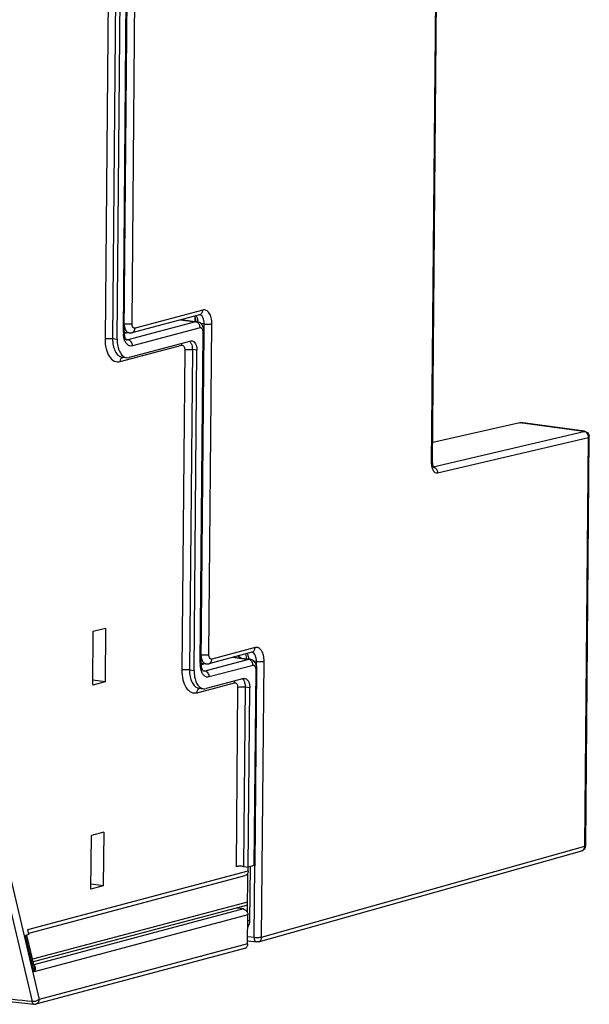
# Model space of a CAD drawing. Units: millimetres. Extents: x 0 to 420, y 0 to 297.
# Drawn here: x 383 to 398, y 117 to 144 of the extents above; entities that cross this region are included whole.
import ezdxf

# ---------------------------------------------------------------- set-up
doc = ezdxf.new("R2010")
doc.units = ezdxf.units.MM
doc.header["$LTSCALE"] = 23.1
doc.layers.get('0').update_dxf_attribs({"linetype": 'CONTINUOUS'})
for name, color, linetype in [('ACHSEN', 7, 'CONTINUOUS'), ('MATSCHNITT', 7, 'CONTINUOUS'), ('RADIEN', 7, 'CONTINUOUS')]:
    doc.layers.add(name, color=color, linetype=linetype)

msp = doc.modelspace()

# ---------------------------------------------------------------- linework, layer by layer
at = {"color": 9, "linetype": 'CONTINUOUS'}
for p, q in [((387.34498, 135.68882), (387.34396, 135.57386)), ((385.48659, 135.26956), (385.48653, 135.26286))]:
    msp.add_line(p, q, dxfattribs=at)
at = {"layer": 'ACHSEN', "color": 3, "linetype": 'CONTINUOUS'}
msp.add_arc((388.04126, 125.35175), 1.1432, 59.773658, 65.884456, dxfattribs=at)
at = {"layer": 'MATSCHNITT', "color": 7, "linetype": 'CONTINUOUS'}
for p, q in [((384.54505, 125.60118), (384.55806, 127.07478)), ((384.55806, 127.07478), (384.89534, 127.16449)), ((384.89534, 127.16449), (384.88234, 125.69089)), ((384.88234, 125.69089), (384.54505, 125.60118)), ((384.88234, 125.69089), (384.54625, 125.73638)), ((384.84592, 121.56479), (384.50863, 121.47508)), ((384.84592, 121.56479), (384.83291, 120.09119)), ((384.49563, 120.00148), (384.50863, 121.47508)), ((384.83291, 120.09119), (384.49563, 120.00148)), ((384.83291, 120.09119), (384.49682, 120.13668))]:
    msp.add_line(p, q, dxfattribs=at)
at = {"layer": 'MATSCHNITT', "color": 9, "linetype": 'CONTINUOUS'}
for p, q in [((388.78309, 119.64464), (382.89454, 118.07842)), ((388.7824, 119.56574), (382.91209, 118.00436)), ((388.78235, 119.56075), (388.48766, 119.48236))]:
    msp.add_line(p, q, dxfattribs=at)
at = {"layer": 'RADIEN', "color": 9, "linetype": 'CONTINUOUS'}
for p, q in [((393.8314, 131.67379), (393.98453, 149.02243)), ((385.62128, 135.52022), (385.722, 146.93075)), ((384.98271, 146.59364), (384.88126, 135.09953)), ((385.19109, 146.59928), (385.08963, 135.10517)), ((385.38362, 135.28059), (385.48248, 146.47999)), ((387.55937, 135.88869), (385.7043, 135.39529)), ((386.94585, 135.62008), (387.365, 135.56335)), ((387.365, 135.56335), (385.50994, 135.06994)), ((387.48775, 135.3992), (385.63268, 134.90579)), ((387.40265, 135.56592), (387.40256, 135.56593)), ((387.60006, 135.50826), (387.50184, 135.52155)), ((387.59813, 135.28972), (387.60006, 135.50826)), ((387.72833, 126.43928), (387.80843, 135.5139)), ((385.08963, 135.10517), (385.21368, 135.08838)), ((385.50994, 135.06994), (385.46474, 135.07606)), ((387.49065, 126.19686), (387.57077, 135.27427)), ((385.29636, 134.47486), (386.98278, 134.92341)), ((387.06581, 134.79848), (386.98828, 126.0158)), ((387.27418, 134.80412), (387.19665, 126.02144)), ((387.39823, 134.78733), (387.27418, 134.80412)), ((398.00679, 132.56131), (396.25435, 132.79851)), ((393.87322, 131.58771), (398.00679, 132.56131)), ((393.9945, 131.42319), (398.12806, 132.3968)), ((398.00679, 132.56131), (398.02397, 132.56225)), ((398.02904, 121.17766), (398.12806, 132.3968)), ((388.99185, 126.62833), (387.81135, 126.31434)), ((388.81432, 126.30469), (387.61696, 125.98621)), ((388.38825, 126.36235), (388.81432, 126.30469)), ((388.85197, 126.30725), (388.85188, 126.30726)), ((389.03254, 126.24789), (388.95754, 126.25804)), ((389.03157, 126.13806), (389.03254, 126.24789)), ((389.17413, 118.68774), (389.24091, 126.25353)), ((387.19665, 126.02144), (387.3207, 126.00465)), ((387.61696, 125.98621), (387.57176, 125.99233)), ((388.93707, 126.14053), (387.73971, 125.82206)), ((388.97274, 120.65168), (389.02009, 126.0156)), ((387.40339, 125.39113), (388.4321, 125.66475)), ((388.51512, 125.53982), (388.47168, 120.61798)), ((388.72349, 125.54546), (388.68005, 120.62362)), ((388.84754, 125.52867), (388.72349, 125.54546)), ((381.97912, 121.58954), (383.07207, 116.97658)), ((381.7914, 121.52889), (382.88434, 116.91594)), ((389.17413, 118.68774), (398.02904, 121.17766)), ((382.76389, 118.89401), (388.80714, 120.50138)), ((388.8576, 120.62105), (388.84444, 119.13107)), ((388.96576, 118.6821), (388.98314, 120.65159)), ((388.67373, 119.45718), (382.92984, 117.92943)), ((388.79648, 119.29303), (382.94164, 117.73577)), ((382.94164, 117.73577), (382.70572, 118.73153)), ((388.79129, 118.70572), (388.96576, 118.6821)), ((388.78945, 118.49728), (383.07207, 116.97658))]:
    msp.add_line(p, q, dxfattribs=at)
at = {"layer": 'RADIEN', "color": 7, "linetype": 'CONTINUOUS'}
for p, q in [((393.85735, 131.68926), (394.01048, 149.0379)), ((385.21368, 135.08838), (385.31383, 146.43513)), ((385.40957, 135.29606), (385.50842, 146.49545)), ((387.47387, 135.76052), (385.61881, 135.26712)), ((386.96494, 135.62516), (387.40264, 135.56592)), ((387.47387, 135.76052), (387.47434, 135.76063)), ((385.40652, 135.28228), (385.42827, 135.27746)), ((385.50325, 135.2673), (385.41161, 135.24293)), ((385.42697, 135.27763), (385.54132, 135.26215)), ((385.47435, 135.06697), (385.47314, 135.06783)), ((387.51659, 126.21233), (387.59671, 135.28973)), ((387.23218, 135.0372), (385.54576, 134.58864)), ((385.34644, 134.6003), (385.47049, 134.58351)), ((387.3207, 126.00465), (387.39823, 134.78733)), ((396.25435, 132.79851), (393.86236, 132.25732)), ((396.25435, 132.79851), (396.27282, 132.79896)), ((398.02413, 132.56223), (396.27212, 132.79936)), ((398.05498, 121.19313), (398.15401, 132.41226)), ((388.90635, 126.50016), (387.72586, 126.18617)), ((388.90635, 126.50016), (388.90682, 126.50027)), ((387.51483, 126.19928), (387.64837, 126.1812)), ((387.61722, 126.18542), (387.51864, 126.1592)), ((388.40734, 126.36743), (388.85196, 126.30725)), ((387.58137, 125.98324), (387.58016, 125.9841)), ((388.99869, 120.66715), (389.04603, 126.03107)), ((388.6815, 125.77853), (387.65279, 125.50492)), ((387.45346, 125.51657), (387.57751, 125.49978)), ((388.8041, 120.60683), (388.84754, 125.52867)), ((389.09068, 118.56013), (397.94559, 121.05005)), ((388.68005, 120.62362), (388.8041, 120.60683)), ((388.97274, 120.65168), (388.8041, 120.60683)), ((388.80714, 120.50138), (388.80807, 120.60679)), ((382.79008, 118.79555), (388.72165, 120.37321)), ((388.79004, 120.43171), (388.78064, 119.36716)), ((388.67373, 119.45718), (388.48766, 119.48236)), ((388.78945, 118.49728), (388.79648, 119.29303)), ((382.79666, 118.75571), (382.76389, 118.89401)), ((382.79666, 118.75571), (382.70572, 118.73153)), ((382.94558, 117.86298), (382.7374, 118.74167)), ((388.80157, 118.5868), (389.03015, 118.55586)), ((388.70396, 118.36911), (382.98658, 116.84841)), ((381.4328, 117.0049), (382.93257, 116.84417))]:
    msp.add_line(p, q, dxfattribs=at)
for points in [[(387.33491, 135.72356), (387.33509, 135.72316), (387.34801, 135.67827)], [(387.34801, 135.67827), (387.3568, 135.62367), (387.35948, 135.57176)], [(388.72917, 126.45303), (388.73762, 126.42371), (388.7464, 126.36911), (388.74888, 126.3212)]]:
    msp.add_lwpolyline(points, dxfattribs=at)
for centre, radius, start, end in [((387.37575, 135.37027), 0.19749, 69.760429, 82.200345), ((387.20736, 135.29359), 0.38937, 359.432662, 7.574749), ((386.01571, 135.29069), 0.60617, 179.492219, 181.328916), ((398.00008, 132.41305), 0.15386, 359.791026, 5.922613), ((388.12382, 126.20696), 0.60726, 179.493262, 180.895163), ((388.82507, 126.11161), 0.19749, 69.760429, 82.200345), ((388.65668, 126.03492), 0.38937, 359.432662, 7.574749)]:
    msp.add_arc(centre, radius, start, end, dxfattribs=at)
at = {"layer": 'RADIEN', "color": 9, "linetype": 'CONTINUOUS'}
for centre, radius, start, end in [((386.93031, 135.53768), 0.49531, 2.458809, 5.89262), ((387.11381, 135.51298), 0.48627, 359.444087, 6.117028), ((386.14338, 135.27385), 0.75979, 179.491732, 181.255158), ((386.12029, 135.27325), 0.73668, 181.247617, 183.9331), ((385.43896, 135.36616), 0.08934, 251.046761, 262.209417), ((388.25127, 126.19012), 0.76065, 179.492376, 181.043151), ((388.22856, 126.18959), 0.73794, 181.033507, 183.931581), ((388.31991, 126.28312), 0.49531, 2.458809, 5.89262)]:
    msp.add_arc(centre, radius, start, end, dxfattribs=at)
for points, knots in [([(387.47386, 135.76059), (387.4985, 135.76711), (387.54565, 135.80389), (387.55911, 135.85999), (387.55937, 135.88869)], [0, 0, 0, 0, 0.47031058, 1, 1, 1, 1]), ([(387.80843, 135.5139), (387.80891, 135.56889), (387.7991, 135.67112), (387.75036, 135.80215), (387.66623, 135.89049), (387.59056, 135.89699), (387.55937, 135.88869)], [0, 0, 0, 0, 0.32274553, 0.5956748, 0.81059509, 1, 1, 1, 1]), ([(387.37471, 135.73492), (387.37918, 135.72868), (387.39715, 135.69969), (387.40833, 135.66691), (387.41431, 135.64125)], [0, 0, 0, 0, 0.22576976, 1, 1, 1, 1]), ([(387.59731, 135.56479), (387.59456, 135.59028), (387.58178, 135.66645), (387.52561, 135.75337), (387.47166, 135.76065)], [0, 0, 0, 0, 0.32016223, 1, 1, 1, 1]), ([(385.41291, 135.51458), (385.45009, 135.50955), (385.51983, 135.5076), (385.59017, 135.51195), (385.62128, 135.52022)], [0, 0, 0, 0, 0.53817526, 1, 1, 1, 1]), ([(385.67703, 135.39598), (385.66838, 135.39888), (385.62865, 135.42792), (385.62095, 135.48222), (385.62128, 135.52022)], [0, 0, 0, 0, 0.19360827, 1, 1, 1, 1]), ([(387.46756, 135.4839), (387.46318, 135.49242), (387.44418, 135.52323), (387.41413, 135.54792), (387.38917, 135.55722)], [0, 0, 0, 0, 0.26461842, 1, 1, 1, 1]), ([(387.53712, 135.38418), (387.53067, 135.39074), (387.51516, 135.40142), (387.49613, 135.40143), (387.48775, 135.3992)], [0, 0, 0, 0, 0.51466917, 1, 1, 1, 1]), ([(387.56704, 135.31874), (387.56578, 135.32548), (387.56017, 135.34887), (387.54924, 135.37183), (387.53712, 135.38418)], [0, 0, 0, 0, 0.28383751, 1, 1, 1, 1]), ([(387.60006, 135.50826), (387.63723, 135.50323), (387.70698, 135.50128), (387.77732, 135.50562), (387.80843, 135.5139)], [0, 0, 0, 0, 0.53817525, 1, 1, 1, 1]), ([(384.88126, 135.09953), (384.88045, 135.00785), (384.89696, 134.83758), (384.9775, 134.6187), (385.1, 134.49303), (385.21416, 134.46203), (385.2698, 134.4678), (385.29636, 134.47486)], [0, 0, 0, 0, 0.32182109, 0.59390565, 0.80817242, 0.90351277, 1, 1, 1, 1]), ([(384.88126, 135.09953), (384.91237, 135.1078), (384.98271, 135.11214), (385.05246, 135.1102), (385.08963, 135.10517)], [0, 0, 0, 0, 0.46184127, 1, 1, 1, 1]), ([(385.08963, 135.10517), (385.08907, 135.04174), (385.09874, 134.9221), (385.14839, 134.76337), (385.22915, 134.64564), (385.30872, 134.60539), (385.34644, 134.6003)], [0, 0, 0, 0, 0.31274756, 0.58696122, 0.8123712, 1, 1, 1, 1]), ([(385.38362, 135.28059), (385.39026, 135.28236), (385.39961, 135.28479), (385.40953, 135.29254), (385.40956, 135.29606)], [0, 0, 0, 0, 0.6613234, 1, 1, 1, 1]), ([(385.40147, 135.1162), (385.39941, 135.12463), (385.39171, 135.15974), (385.38721, 135.19552), (385.38534, 135.22272)], [0, 0, 0, 0, 0.24132687, 1, 1, 1, 1]), ([(385.63268, 134.90579), (385.6091, 134.89952), (385.55631, 134.89856), (385.48517, 134.94197), (385.43189, 135.01837), (385.40998, 135.08136), (385.40147, 135.1162)], [0, 0, 0, 0, 0.21057833, 0.43041242, 0.69052021, 1, 1, 1, 1]), ([(385.63268, 134.90579), (385.63302, 134.94403), (385.61077, 135.01878), (385.54403, 135.06533), (385.50994, 135.06994)], [0, 0, 0, 0, 0.52636334, 1, 1, 1, 1]), ([(387.57077, 135.27427), (387.5774, 135.27603), (387.58675, 135.27847), (387.59668, 135.28622), (387.59671, 135.28973)], [0, 0, 0, 0, 0.66132332, 1, 1, 1, 1]), ([(386.98278, 134.92341), (386.99318, 134.92618), (387.01841, 134.92403), (387.04644, 134.89456), (387.06271, 134.8509), (387.06597, 134.81682), (387.06581, 134.79848)], [0, 0, 0, 0, 0.18942331, 0.40434561, 0.67718814, 1, 1, 1, 1]), ([(387.06581, 134.79848), (387.09692, 134.80676), (387.16726, 134.81109), (387.237, 134.80915), (387.27418, 134.80412)], [0, 0, 0, 0, 0.46184126, 1, 1, 1, 1]), ([(387.24347, 134.96884), (387.24878, 134.95726), (387.26831, 134.9045), (387.27456, 134.84749), (387.27418, 134.80412)], [0, 0, 0, 0, 0.22699937, 1, 1, 1, 1]), ([(385.29636, 134.47486), (385.29659, 134.50092), (385.30786, 134.55149), (385.34608, 134.58862), (385.36745, 134.59799)], [0, 0, 0, 0, 0.5276207, 1, 1, 1, 1]), ([(398.00679, 132.56131), (398.03495, 132.5575), (398.09144, 132.52417), (398.11826, 132.4667), (398.1245, 132.43559)], [0, 0, 0, 0, 0.47249944, 1, 1, 1, 1]), ([(398.12806, 132.3968), (398.13179, 132.39779), (398.14065, 132.40066), (398.15394, 132.40588), (398.15402, 132.41226)], [0, 0, 0, 0, 0.3767578, 1, 1, 1, 1]), ([(393.8314, 131.67379), (393.83513, 131.67478), (393.84398, 131.67766), (393.85728, 131.68288), (393.85736, 131.68926)], [0, 0, 0, 0, 0.3767578, 1, 1, 1, 1]), ([(393.84225, 131.5686), (393.84513, 131.55615), (393.85744, 131.51304), (393.87981, 131.47121), (393.90349, 131.44932)], [0, 0, 0, 0, 0.28381149, 1, 1, 1, 1]), ([(393.85588, 131.58679), (393.85872, 131.58641), (393.86457, 131.58618), (393.87036, 131.58703), (393.87322, 131.58771)], [0, 0, 0, 0, 0.49442719, 1, 1, 1, 1]), ([(393.90522, 131.57826), (393.93801, 131.56325), (393.9741, 131.52175), (393.98836, 131.47478), (393.99093, 131.46199)], [0, 0, 0, 0, 0.73422251, 1, 1, 1, 1]), ([(393.90349, 131.44932), (393.90986, 131.44343), (393.93545, 131.4235), (393.97148, 131.41777), (393.9945, 131.42319)], [0, 0, 0, 0, 0.26845814, 1, 1, 1, 1]), ([(387.51996, 126.43364), (387.55714, 126.42861), (387.62688, 126.42666), (387.69722, 126.431), (387.72833, 126.43928)], [0, 0, 0, 0, 0.53817526, 1, 1, 1, 1]), ([(387.78407, 126.31503), (387.77542, 126.31793), (387.73569, 126.34698), (387.728, 126.40128), (387.72833, 126.43928)], [0, 0, 0, 0, 0.19360827, 1, 1, 1, 1]), ([(389.02492, 126.33758), (389.02088, 126.35912), (389.00443, 126.42475), (388.95138, 126.49391), (388.90414, 126.50029)], [0, 0, 0, 0, 0.31496658, 1, 1, 1, 1]), ([(388.90634, 126.50023), (388.93098, 126.50674), (388.97813, 126.54352), (388.99159, 126.59962), (388.99185, 126.62833)], [0, 0, 0, 0, 0.47031058, 1, 1, 1, 1]), ([(389.24091, 126.25353), (389.24139, 126.30852), (389.23158, 126.41076), (389.18284, 126.54178), (389.0987, 126.63013), (389.02304, 126.63662), (388.99185, 126.62833)], [0, 0, 0, 0, 0.32274553, 0.5956748, 0.81059509, 1, 1, 1, 1]), ([(387.49065, 126.19686), (387.49728, 126.19863), (387.50663, 126.20106), (387.51656, 126.20881), (387.51659, 126.21233)], [0, 0, 0, 0, 0.6613234, 1, 1, 1, 1]), ([(387.56565, 126.24123), (387.56161, 126.24756), (387.54556, 126.27611), (387.53536, 126.30768), (387.52995, 126.33228)], [0, 0, 0, 0, 0.22966936, 1, 1, 1, 1]), ([(388.91688, 126.22523), (388.9125, 126.23375), (388.8935, 126.26457), (388.86345, 126.28926), (388.83849, 126.29856)], [0, 0, 0, 0, 0.26461842, 1, 1, 1, 1]), ([(389.03254, 126.24789), (389.06971, 126.24286), (389.13946, 126.24091), (389.2098, 126.24526), (389.24091, 126.25353)], [0, 0, 0, 0, 0.53817525, 1, 1, 1, 1]), ([(386.98828, 126.0158), (386.98747, 125.92412), (387.00398, 125.75386), (387.08452, 125.53497), (387.20703, 125.4093), (387.32119, 125.3783), (387.37682, 125.38407), (387.40339, 125.39113)], [0, 0, 0, 0, 0.32182109, 0.59390565, 0.80817242, 0.90351277, 1, 1, 1, 1]), ([(386.98828, 126.0158), (387.0194, 126.02407), (387.08974, 126.02841), (387.15948, 126.02647), (387.19665, 126.02144)], [0, 0, 0, 0, 0.46184127, 1, 1, 1, 1]), ([(387.19665, 126.02144), (387.19609, 125.95801), (387.20576, 125.83837), (387.25542, 125.67964), (387.33617, 125.56191), (387.41575, 125.52166), (387.45346, 125.51657)], [0, 0, 0, 0, 0.31274756, 0.58696122, 0.8123712, 1, 1, 1, 1]), ([(387.50849, 126.03247), (387.50643, 126.0409), (387.49874, 126.07601), (387.49423, 126.11179), (387.49236, 126.13899)], [0, 0, 0, 0, 0.24132687, 1, 1, 1, 1]), ([(387.73971, 125.82206), (387.71612, 125.81579), (387.66333, 125.81483), (387.59219, 125.85824), (387.53892, 125.93464), (387.517, 125.99763), (387.50849, 126.03247)], [0, 0, 0, 0, 0.21057833, 0.43041242, 0.69052021, 1, 1, 1, 1]), ([(387.73971, 125.82206), (387.74005, 125.8603), (387.71779, 125.93505), (387.65106, 125.9816), (387.61696, 125.98621)], [0, 0, 0, 0, 0.52636334, 1, 1, 1, 1]), ([(388.98644, 126.12551), (388.97999, 126.13208), (388.96448, 126.14275), (388.94545, 126.14276), (388.93707, 126.14053)], [0, 0, 0, 0, 0.51466917, 1, 1, 1, 1]), ([(389.01636, 126.06007), (389.0151, 126.06681), (389.00949, 126.0902), (388.99856, 126.11317), (388.98644, 126.12551)], [0, 0, 0, 0, 0.28383751, 1, 1, 1, 1]), ([(389.02009, 126.0156), (389.02672, 126.01737), (389.03607, 126.0198), (389.046, 126.02755), (389.04603, 126.03107)], [0, 0, 0, 0, 0.66132332, 1, 1, 1, 1]), ([(388.4321, 125.66475), (388.4425, 125.66752), (388.46773, 125.66537), (388.49575, 125.6359), (388.51203, 125.59224), (388.51529, 125.55815), (388.51512, 125.53982)], [0, 0, 0, 0, 0.18942331, 0.40434561, 0.67718814, 1, 1, 1, 1]), ([(388.69279, 125.71017), (388.6981, 125.69859), (388.71762, 125.64584), (388.72388, 125.58882), (388.72349, 125.54546)], [0, 0, 0, 0, 0.22699937, 1, 1, 1, 1]), ([(387.40339, 125.39113), (387.40362, 125.41719), (387.41488, 125.46777), (387.45311, 125.50489), (387.47447, 125.51426)], [0, 0, 0, 0, 0.5276207, 1, 1, 1, 1]), ([(388.51512, 125.53982), (388.54624, 125.54809), (388.61658, 125.55243), (388.68632, 125.55049), (388.72349, 125.54546)], [0, 0, 0, 0, 0.46184126, 1, 1, 1, 1]), ([(397.94533, 121.05004), (397.96966, 121.05677), (398.01595, 121.09362), (398.02893, 121.14923), (398.02904, 121.17766)], [0, 0, 0, 0, 0.47019338, 1, 1, 1, 1]), ([(398.02904, 121.17766), (398.03276, 121.17865), (398.04161, 121.18153), (398.05487, 121.18672), (398.05499, 121.19309)], [0, 0, 0, 0, 0.37625332, 1, 1, 1, 1]), ([(388.84444, 119.13107), (388.83948, 119.13174), (388.82277, 119.13433), (388.80606, 119.13782), (388.7949, 119.14201)], [0, 0, 0, 0, 0.29588037, 1, 1, 1, 1]), ([(388.96576, 118.6821), (388.96562, 118.6663), (388.96822, 118.61987), (388.99723, 118.56046), (389.02994, 118.55595)], [0, 0, 0, 0, 0.32370209, 1, 1, 1, 1]), ([(388.96576, 118.6821), (389.01251, 118.67578), (389.07426, 118.67456), (389.13519, 118.68052), (389.14904, 118.68267)], [0, 0, 0, 0, 0.77096319, 1, 1, 1, 1]), ([(382.88434, 116.91594), (382.17619, 116.9892), (379.44753, 117.28527), (376.72474, 117.63699), (374.71411, 117.93603)], [0, 0, 0, 0, 0.25938828, 1, 1, 1, 1]), ([(382.93567, 117.90552), (382.95265, 117.89171), (382.9655, 117.86038), (382.9659, 117.83076), (382.96551, 117.82282)], [0, 0, 0, 0, 0.7333776, 1, 1, 1, 1]), ([(382.94556, 117.86308), (382.94794, 117.85302), (382.95439, 117.81068), (382.94959, 117.76713), (382.94164, 117.73577)], [0, 0, 0, 0, 0.24221271, 1, 1, 1, 1]), ([(382.96551, 117.82282), (382.96516, 117.81563), (382.96171, 117.78556), (382.9516, 117.75651), (382.94164, 117.73577)], [0, 0, 0, 0, 0.23821258, 1, 1, 1, 1]), ([(383.07207, 116.97658), (383.04915, 116.95445), (382.98649, 116.92454), (382.91931, 116.91387), (382.88434, 116.91594)], [0, 0, 0, 0, 0.47638713, 1, 1, 1, 1]), ([(383.07207, 116.97658), (383.07182, 116.94788), (383.05829, 116.89182), (383.01124, 116.85496), (382.98661, 116.84843)], [0, 0, 0, 0, 0.52980882, 1, 1, 1, 1]), ([(382.93245, 116.84421), (382.92692, 116.84479), (382.89813, 116.8577), (382.88921, 116.892), (382.88434, 116.91594)], [0, 0, 0, 0, 0.18535754, 1, 1, 1, 1])]:
    msp.add_open_spline(points, degree=3, knots=knots, dxfattribs=at)
for points in [[(387.41431, 135.64125), (387.41835, 135.62391), (387.42117, 135.60625), (387.423, 135.58853)], [(385.43015, 135.38556), (385.42097, 135.41546), (385.41594, 135.44678), (385.41392, 135.47799)], [(385.45772, 135.32357), (385.44569, 135.34272), (385.43678, 135.36394), (385.43015, 135.38556)], [(385.66706, 135.29599), (385.69154, 135.32149), (385.70399, 135.35994), (385.7043, 135.39529)], [(385.7043, 135.39529), (385.69551, 135.39295), (385.68565, 135.39309), (385.67703, 135.39598)], [(387.40256, 135.56591), (387.39012, 135.56758), (387.37713, 135.56657), (387.365, 135.56335)], [(387.38917, 135.55722), (387.38138, 135.56013), (387.37324, 135.56223), (387.365, 135.56335)], [(387.48775, 135.3992), (387.48801, 135.42822), (387.48084, 135.45809), (387.46756, 135.4839)], [(385.49131, 135.28464), (385.478, 135.29543), (385.46684, 135.30905), (385.45772, 135.32357)], [(385.50994, 135.06994), (385.49778, 135.06671), (385.48476, 135.0657), (385.4723, 135.06738)], [(385.54132, 135.26215), (385.52321, 135.2646), (385.50551, 135.27312), (385.49131, 135.28464)], [(385.61879, 135.26719), (385.63691, 135.27198), (385.65409, 135.28247), (385.66706, 135.29599)], [(387.57077, 135.27427), (387.5709, 135.28914), (387.56976, 135.30411), (387.56704, 135.31874)], [(386.98278, 134.92341), (386.98293, 134.94027), (386.98558, 134.95732), (386.99088, 134.97332)], [(387.20109, 135.02951), (387.21084, 135.02068), (387.21931, 135.01035), (387.2266, 134.9994)], [(387.2266, 134.9994), (387.23304, 134.98971), (387.23863, 134.97942), (387.24347, 134.96884)], [(398.1245, 132.43559), (398.12705, 132.42286), (398.12831, 132.40978), (398.12806, 132.3968)], [(393.8314, 131.67379), (393.83109, 131.63854), (393.83431, 131.60294), (393.84225, 131.5686)], [(393.87322, 131.58771), (393.88424, 131.58622), (393.89511, 131.58289), (393.90522, 131.57826)], [(393.99093, 131.46199), (393.99348, 131.44925), (393.99474, 131.43617), (393.9945, 131.42319)], [(388.77389, 126.46553), (388.78807, 126.44124), (388.79753, 126.41408), (388.80392, 126.38669)], [(387.52995, 126.33228), (387.52526, 126.35356), (387.52238, 126.3753), (387.52097, 126.39705)], [(387.59836, 126.20369), (387.58547, 126.21415), (387.5746, 126.22725), (387.56565, 126.24123)], [(387.64837, 126.1812), (387.63025, 126.18365), (387.61256, 126.19218), (387.59836, 126.20369)], [(387.72584, 126.18624), (387.74395, 126.19103), (387.76113, 126.20153), (387.77411, 126.21505)], [(387.77411, 126.21505), (387.79859, 126.24055), (387.81104, 126.27899), (387.81135, 126.31434)], [(387.81135, 126.31434), (387.80256, 126.312), (387.7927, 126.31215), (387.78407, 126.31503)], [(388.80392, 126.38669), (388.80796, 126.36934), (388.81077, 126.35169), (388.81261, 126.33397)], [(388.85188, 126.30725), (388.83944, 126.30891), (388.82645, 126.30791), (388.81432, 126.30469)], [(388.83849, 126.29856), (388.8307, 126.30146), (388.82256, 126.30357), (388.81432, 126.30469)], [(388.93707, 126.14053), (388.93732, 126.16956), (388.93016, 126.19943), (388.91688, 126.22523)], [(389.03254, 126.24789), (389.0328, 126.2779), (389.03046, 126.30809), (389.02492, 126.33758)], [(387.61696, 125.98621), (387.60481, 125.98298), (387.59178, 125.98197), (387.57932, 125.98365)], [(389.02009, 126.0156), (389.02022, 126.03048), (389.01908, 126.04545), (389.01636, 126.06007)], [(388.4321, 125.66475), (388.43225, 125.6816), (388.4349, 125.69866), (388.4402, 125.71465)], [(388.65041, 125.77085), (388.66016, 125.76202), (388.66863, 125.75169), (388.67592, 125.74073)], [(388.67592, 125.74073), (388.68236, 125.73104), (388.68795, 125.72075), (388.69279, 125.71017)], [(388.84444, 119.13107), (388.8442, 119.10304), (388.84054, 119.07479), (388.83322, 119.04773)], [(388.83322, 119.04773), (388.82495, 119.01722), (388.81172, 118.98749), (388.79367, 118.96154)], [(389.09068, 118.56013), (389.1129, 118.56637), (389.13345, 118.58162), (389.14712, 118.60021)], [(389.14712, 118.60021), (389.16521, 118.62481), (389.17401, 118.65721), (389.17413, 118.68774)], [(389.14904, 118.68267), (389.15747, 118.68398), (389.16588, 118.68555), (389.17413, 118.68774)]]:
    msp.add_open_spline(points, degree=3, dxfattribs=at)
at = {"layer": 'RADIEN', "color": 7, "linetype": 'CONTINUOUS'}
for points in [[(387.5409, 135.48166), (387.51671, 135.51427), (387.48218, 135.54155), (387.44407, 135.55556)], [(387.58273, 135.39548), (387.57379, 135.42614), (387.55991, 135.45601), (387.5409, 135.48166)], [(387.59334, 135.34491), (387.59104, 135.36198), (387.58755, 135.37895), (387.58273, 135.39548)], [(385.54132, 135.26215), (385.56697, 135.25868), (385.5938, 135.26046), (385.61881, 135.26712)], [(387.23218, 135.0372), (387.24441, 135.04045), (387.25751, 135.04144), (387.27004, 135.03972)], [(385.47036, 134.58353), (385.49532, 134.58015), (385.52142, 134.58217), (385.54576, 134.58864)], [(398.02397, 132.56225), (398.06162, 132.55715), (398.09949, 132.53539), (398.12273, 132.50533)], [(398.12273, 132.50533), (398.1395, 132.48364), (398.15029, 132.45619), (398.15312, 132.42892)], [(387.64837, 126.1812), (387.67402, 126.17773), (387.70084, 126.17952), (387.72586, 126.18617)], [(388.99021, 126.223), (388.96603, 126.25561), (388.9315, 126.28288), (388.89339, 126.2969)], [(389.03205, 126.13682), (389.02311, 126.16747), (389.00923, 126.19734), (388.99021, 126.223)], [(389.04265, 126.08625), (389.04036, 126.10332), (389.03687, 126.12028), (389.03205, 126.13682)], [(388.6815, 125.77853), (388.69372, 125.78178), (388.70683, 125.78277), (388.71936, 125.78106)], [(387.57738, 125.4998), (387.60234, 125.49642), (387.62844, 125.49844), (387.65279, 125.50492)], [(388.80714, 120.50138), (388.80693, 120.47737), (388.80158, 120.45262), (388.79057, 120.43128)], [(388.78118, 119.36744), (388.79132, 119.34424), (388.7967, 119.31835), (388.79648, 119.29303)], [(389.09068, 118.56013), (389.07114, 118.55464), (389.05005, 118.55317), (389.02993, 118.55589)], [(382.93242, 116.84419), (382.95044, 116.8423), (382.9691, 116.84376), (382.98661, 116.84842)]]:
    msp.add_open_spline(points, degree=3, dxfattribs=at)
for points, knots in [([(385.21368, 135.08838), (385.21312, 135.02496), (385.22278, 134.90535), (385.27241, 134.74666), (385.35312, 134.62893), (385.43265, 134.58864), (385.47036, 134.58353)], [0, 0, 0, 0, 0.31272617, 0.58693707, 0.81236426, 1, 1, 1, 1]), ([(385.41625, 135.20285), (385.41531, 135.20871), (385.41185, 135.23317), (385.41014, 135.25787), (385.40971, 135.27663)], [0, 0, 0, 0, 0.24026304, 1, 1, 1, 1]), ([(385.47314, 135.06783), (385.46074, 135.07716), (385.43455, 135.12159), (385.42163, 135.16934), (385.41625, 135.20285)], [0, 0, 0, 0, 0.3137491, 1, 1, 1, 1]), ([(387.27004, 135.03972), (387.28888, 135.03714), (387.32861, 135.01695), (387.3689, 134.95808), (387.39368, 134.87878), (387.3985, 134.81901), (387.39823, 134.78733)], [0, 0, 0, 0, 0.18769631, 0.4131467, 0.68734929, 1, 1, 1, 1]), ([(393.85735, 131.68926), (393.85724, 131.67743), (393.85884, 131.64096), (393.86591, 131.60356), (393.87777, 131.58174)], [0, 0, 0, 0, 0.32273667, 1, 1, 1, 1]), ([(393.87777, 131.58174), (393.87835, 131.58066), (393.87933, 131.57898), (393.88043, 131.57736), (393.88088, 131.57678)], [0, 0, 0, 0, 0.62542843, 1, 1, 1, 1]), ([(387.52327, 126.11912), (387.52227, 126.12533), (387.51864, 126.15131), (387.51695, 126.17754), (387.51664, 126.19747)], [0, 0, 0, 0, 0.23988868, 1, 1, 1, 1]), ([(387.3207, 126.00465), (387.32014, 125.94124), (387.3298, 125.82163), (387.37943, 125.66293), (387.46014, 125.5452), (387.53968, 125.50491), (387.57738, 125.4998)], [0, 0, 0, 0, 0.31272617, 0.58693707, 0.81236426, 1, 1, 1, 1]), ([(387.58016, 125.9841), (387.56777, 125.99343), (387.54157, 126.03786), (387.52866, 126.08562), (387.52327, 126.11912)], [0, 0, 0, 0, 0.3137491, 1, 1, 1, 1]), ([(388.71936, 125.78106), (388.7382, 125.77848), (388.77793, 125.75829), (388.81822, 125.69942), (388.843, 125.62011), (388.84782, 125.56035), (388.84754, 125.52867)], [0, 0, 0, 0, 0.18769631, 0.4131467, 0.68734929, 1, 1, 1, 1]), ([(397.94483, 121.04985), (397.97544, 121.05833), (398.0327, 121.09622), (398.05475, 121.16134), (398.05497, 121.1931)], [0, 0, 0, 0, 0.50005664, 1, 1, 1, 1]), ([(388.68005, 120.62362), (388.64288, 120.62865), (388.57313, 120.63059), (388.50279, 120.62625), (388.47168, 120.61798)], [0, 0, 0, 0, 0.53815874, 1, 1, 1, 1]), ([(388.99868, 120.66715), (388.99866, 120.66363), (388.98873, 120.65588), (388.97938, 120.65345), (388.97274, 120.65168)], [0, 0, 0, 0, 0.33864937, 1, 1, 1, 1]), ([(388.79057, 120.43128), (388.78687, 120.42412), (388.77069, 120.39829), (388.74349, 120.37905), (388.72184, 120.37327)], [0, 0, 0, 0, 0.26455601, 1, 1, 1, 1]), ([(388.67373, 119.45718), (388.69643, 119.45411), (388.74235, 119.43159), (388.77105, 119.39062), (388.78118, 119.36744)], [0, 0, 0, 0, 0.47524589, 1, 1, 1, 1]), ([(388.78945, 118.49728), (388.7892, 118.4686), (388.7757, 118.41261), (388.72875, 118.37573), (388.70415, 118.36917)], [0, 0, 0, 0, 0.52978958, 1, 1, 1, 1])]:
    msp.add_open_spline(points, degree=3, knots=knots, dxfattribs=at)

doc.saveas('drawing.dxf')
